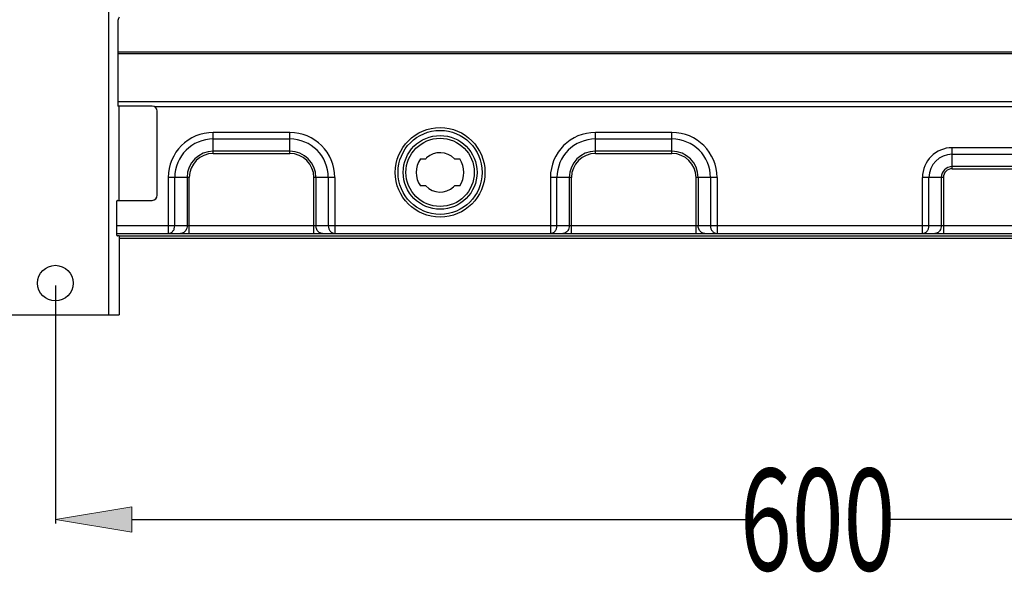
# Model space of a CAD drawing. Units: millimetres. Extents: x 0 to 297, y 24 to 186.
# Drawn here: x 129 to 145, y 142 to 151 of the extents above; entities that cross this region are included whole.
import ezdxf

# ---------------------------------------------------------------- set-up
doc = ezdxf.new("R2010")
doc.units = ezdxf.units.MM
doc.header["$MEASUREMENT"] = 0
doc.layers.get('0').update_dxf_attribs({"lineweight": 0})
doc.layers.add('00_COMPONENTS', color=7, linetype='Continuous', lineweight=0)
doc.layers.add('20_ALL_FEATURES', color=7, linetype='Continuous', lineweight=0)

# ---------------------------------------------------------------- blocks, each defined once
blk = doc.blocks.new('Block_0')
at = {"true_color": 0x00ff00, "transparency": 33554687}
h = blk.add_hatch(color=3, dxfattribs=at)
h.dxf.hatch_style = 2
h.paths.add_polyline_path([(130.453, 142.726), (130.453, 142.297), (129.167, 142.511)])
at = {"color": 3, "lineweight": 25, "true_color": 0x00ff00}
for p, q in [((129.167, 146.454), (129.167, 142.447)), ((130.453, 142.511), (140.855, 142.511)), ((153.616, 142.511), (143.215, 142.511))]:
    blk.add_line(p, q, dxfattribs=at)
blk.add_lwpolyline([(130.453, 142.726), (130.453, 142.297), (129.167, 142.511), (129.167, 142.511)], close=True)
at = {"insert": (140.694, 141.653), "char_height": 0.2, "attachment_point": 7}
blk.add_mtext('\\C3;\\c65280;\\FMyriad Pro|b0|i0|c1;\\H1.715976;\\W0.670000;600', dxfattribs=at)

msp = doc.modelspace()

# ---------------------------------------------------------------- linework, layer by layer
at = {"layer": '00_COMPONENTS', "color": 18, "lineweight": 25, "true_color": 0x000000}
for p, q in [((130.216, 150.397), (153.831, 150.397)), ((130.216, 150.367), (153.831, 150.367)), ((130.216, 149.559), (151.128, 149.559)), ((151.128, 149.468), (130.835, 149.468)), ((131.826, 148.682), (131.826, 149.036)), ((133.113, 149.036), (131.826, 149.036)), ((133.113, 148.682), (133.113, 149.036)), ((138.26, 148.682), (138.26, 149.036)), ((139.547, 149.036), (138.26, 149.036)), ((139.547, 148.682), (139.547, 149.036)), ((131.826, 148.926), (133.113, 148.926)), ((138.26, 148.926), (139.547, 148.926)), ((133.113, 148.719), (131.826, 148.719)), ((139.547, 148.719), (138.26, 148.719)), ((145.552, 148.779), (144.265, 148.779)), ((144.265, 148.425), (144.265, 148.779)), ((131.826, 148.682), (133.113, 148.682)), ((135.313, 148.59), (135.401, 148.59)), ((135.886, 148.59), (135.974, 148.59)), ((138.26, 148.682), (139.547, 148.682)), ((144.265, 148.669), (145.552, 148.669)), ((145.552, 148.461), (144.265, 148.461)), ((144.265, 148.425), (145.552, 148.425)), ((131.067, 148.277), (131.067, 147.334)), ((131.421, 148.277), (131.067, 148.277)), ((131.177, 147.462), (131.177, 148.277)), ((131.385, 148.277), (131.385, 147.462)), ((131.421, 147.334), (131.421, 148.277)), ((133.518, 147.334), (133.518, 148.277)), ((133.872, 148.277), (133.518, 148.277)), ((133.554, 148.277), (133.554, 147.462)), ((133.762, 148.277), (133.762, 147.462)), ((133.872, 148.277), (133.872, 147.334)), ((137.501, 148.277), (137.501, 147.334)), ((137.856, 148.277), (137.501, 148.277)), ((137.611, 147.462), (137.611, 148.277)), ((137.819, 148.277), (137.819, 147.462)), ((137.856, 147.334), (137.856, 148.277)), ((139.952, 147.334), (139.952, 148.277)), ((140.306, 148.277), (139.952, 148.277)), ((139.988, 148.277), (139.988, 147.462)), ((140.196, 148.277), (140.196, 147.462)), ((140.306, 148.277), (140.306, 147.334)), ((143.764, 147.334), (143.764, 148.277)), ((144.118, 148.277), (143.764, 148.277)), ((143.874, 147.462), (143.874, 148.277)), ((144.081, 148.277), (144.081, 147.462)), ((144.118, 148.277), (144.118, 147.334)), ((135.401, 148.136), (135.313, 148.136)), ((135.974, 148.136), (135.886, 148.136)), ((152.491, 147.462), (130.197, 147.462)), ((130.197, 147.334), (152.491, 147.334))]:
    msp.add_line(p, q, dxfattribs=at)
for radius in [0.755, 0.708, 0.622, 0.575]:
    msp.add_circle((135.644, 148.363), radius, dxfattribs=at)
for points in [[(131.826, 149.036), (131.407, 149.036), (131.067, 148.697), (131.067, 148.277)], [(138.26, 149.036), (137.841, 149.036), (137.501, 148.697), (137.501, 148.277)], [(131.826, 148.926), (131.468, 148.926), (131.177, 148.636), (131.177, 148.277)], [(133.762, 148.277), (133.762, 148.636), (133.471, 148.926), (133.113, 148.926)], [(138.26, 148.926), (137.902, 148.926), (137.611, 148.636), (137.611, 148.277)], [(140.196, 148.277), (140.196, 148.636), (139.905, 148.926), (139.547, 148.926)], [(131.826, 148.719), (131.582, 148.719), (131.385, 148.521), (131.385, 148.277)], [(133.554, 148.277), (133.554, 148.521), (133.357, 148.719), (133.113, 148.719)], [(138.26, 148.719), (138.016, 148.719), (137.819, 148.521), (137.819, 148.277)], [(139.988, 148.277), (139.988, 148.521), (139.791, 148.719), (139.547, 148.719)], [(131.826, 148.682), (131.603, 148.682), (131.421, 148.501), (131.421, 148.277)], [(133.518, 148.277), (133.518, 148.501), (133.336, 148.682), (133.113, 148.682)], [(135.313, 148.59), (135.219, 148.454), (135.219, 148.273), (135.313, 148.136)], [(135.974, 148.136), (136.068, 148.273), (136.068, 148.454), (135.974, 148.59)], [(138.26, 148.682), (138.037, 148.682), (137.856, 148.501), (137.856, 148.277)], [(139.952, 148.277), (139.952, 148.501), (139.77, 148.682), (139.547, 148.682)], [(144.265, 148.669), (144.049, 148.669), (143.874, 148.493), (143.874, 148.277)], [(144.265, 148.461), (144.164, 148.461), (144.081, 148.379), (144.081, 148.277)]]:
    msp.add_open_spline(points, degree=3, dxfattribs=at)
for points, knots in [([(133.872, 148.277), (133.872, 148.697), (133.532, 149.036), (133.113, 149.036), (133.113, 149.036), (133.113, 149.036), (133.113, 149.036)], [0, 0, 0, 0, 1, 1, 1, 2, 2, 2, 2]), ([(140.306, 148.277), (140.306, 148.697), (139.966, 149.036), (139.547, 149.036), (139.547, 149.036), (139.547, 149.036), (139.547, 149.036)], [0, 0, 0, 0, 1, 1, 1, 2, 2, 2, 2]), ([(135.886, 148.59), (135.761, 148.724), (135.55, 148.731), (135.416, 148.606), (135.411, 148.601), (135.406, 148.596), (135.401, 148.59)], [0, 0, 0, 0, 1, 1, 1, 2, 2, 2, 2]), ([(144.265, 148.779), (143.988, 148.779), (143.764, 148.555), (143.764, 148.277), (143.764, 148.277), (143.764, 148.277), (143.764, 148.277)], [0, 0, 0, 0, 1, 1, 1, 2, 2, 2, 2]), ([(144.265, 148.425), (144.184, 148.425), (144.118, 148.359), (144.118, 148.277), (144.118, 148.277), (144.118, 148.277), (144.118, 148.277)], [0, 0, 0, 0, 1, 1, 1, 2, 2, 2, 2]), ([(135.401, 148.136), (135.527, 148.002), (135.737, 147.995), (135.871, 148.121), (135.876, 148.125), (135.881, 148.131), (135.886, 148.136)], [0, 0, 0, 0, 1, 1, 1, 2, 2, 2, 2]), ([(131.067, 147.334), (131.081, 147.334), (131.096, 147.337), (131.109, 147.343), (131.123, 147.35), (131.135, 147.36), (131.145, 147.371), (131.155, 147.384), (131.163, 147.398), (131.169, 147.413), (131.174, 147.429), (131.177, 147.446), (131.177, 147.462)], [0, 0, 0, 0, 1, 1, 1, 2, 2, 2, 3, 3, 3, 4, 4, 4, 4]), ([(131.37, 147.398), (131.36, 147.379), (131.347, 147.362), (131.329, 147.351), (131.313, 147.34), (131.293, 147.334), (131.274, 147.334)], [0, 0, 0, 0, 1, 1, 1, 2, 2, 2, 2]), ([(131.385, 147.462), (131.385, 147.457), (131.384, 147.451), (131.384, 147.445), (131.382, 147.429), (131.377, 147.412), (131.37, 147.398)], [0, 0, 0, 0, 1, 1, 1, 2, 2, 2, 2]), ([(133.569, 147.398), (133.567, 147.403), (133.565, 147.408), (133.563, 147.413), (133.557, 147.429), (133.554, 147.446), (133.554, 147.462)], [0, 0, 0, 0, 1, 1, 1, 2, 2, 2, 2]), ([(133.665, 147.334), (133.645, 147.334), (133.626, 147.34), (133.61, 147.351), (133.592, 147.362), (133.578, 147.379), (133.569, 147.398)], [0, 0, 0, 0, 1, 1, 1, 2, 2, 2, 2]), ([(133.762, 147.462), (133.762, 147.446), (133.765, 147.429), (133.77, 147.413), (133.776, 147.398), (133.784, 147.384), (133.794, 147.371), (133.804, 147.36), (133.816, 147.35), (133.83, 147.343), (133.843, 147.337), (133.858, 147.334), (133.872, 147.334)], [0, 0, 0, 0, 1, 1, 1, 2, 2, 2, 3, 3, 3, 4, 4, 4, 4]), ([(137.501, 147.334), (137.515, 147.334), (137.53, 147.337), (137.543, 147.343), (137.557, 147.35), (137.569, 147.36), (137.579, 147.371), (137.59, 147.384), (137.598, 147.398), (137.603, 147.413), (137.609, 147.429), (137.611, 147.446), (137.611, 147.462)], [0, 0, 0, 0, 1, 1, 1, 2, 2, 2, 3, 3, 3, 4, 4, 4, 4]), ([(137.804, 147.398), (137.795, 147.379), (137.781, 147.362), (137.763, 147.351), (137.747, 147.34), (137.728, 147.334), (137.708, 147.334)], [0, 0, 0, 0, 1, 1, 1, 2, 2, 2, 2]), ([(137.819, 147.462), (137.819, 147.457), (137.818, 147.451), (137.818, 147.445), (137.816, 147.429), (137.811, 147.412), (137.804, 147.398)], [0, 0, 0, 0, 1, 1, 1, 2, 2, 2, 2]), ([(140.003, 147.398), (140.001, 147.403), (139.999, 147.408), (139.997, 147.413), (139.991, 147.429), (139.988, 147.446), (139.988, 147.462)], [0, 0, 0, 0, 1, 1, 1, 2, 2, 2, 2]), ([(140.099, 147.334), (140.08, 147.334), (140.06, 147.34), (140.044, 147.351), (140.026, 147.362), (140.013, 147.379), (140.003, 147.398)], [0, 0, 0, 0, 1, 1, 1, 2, 2, 2, 2]), ([(140.196, 147.462), (140.196, 147.446), (140.199, 147.429), (140.204, 147.413), (140.21, 147.398), (140.218, 147.384), (140.228, 147.371), (140.238, 147.36), (140.25, 147.35), (140.264, 147.343), (140.277, 147.337), (140.292, 147.334), (140.306, 147.334)], [0, 0, 0, 0, 1, 1, 1, 2, 2, 2, 3, 3, 3, 4, 4, 4, 4]), ([(143.764, 147.334), (143.778, 147.334), (143.793, 147.337), (143.806, 147.343), (143.82, 147.35), (143.832, 147.36), (143.842, 147.371), (143.852, 147.384), (143.86, 147.398), (143.865, 147.413), (143.871, 147.429), (143.874, 147.446), (143.874, 147.462)], [0, 0, 0, 0, 1, 1, 1, 2, 2, 2, 3, 3, 3, 4, 4, 4, 4]), ([(144.066, 147.398), (144.057, 147.379), (144.043, 147.362), (144.026, 147.351), (144.01, 147.34), (143.99, 147.334), (143.971, 147.334)], [0, 0, 0, 0, 1, 1, 1, 2, 2, 2, 2]), ([(144.081, 147.462), (144.081, 147.457), (144.081, 147.451), (144.08, 147.445), (144.078, 147.429), (144.074, 147.412), (144.066, 147.398)], [0, 0, 0, 0, 1, 1, 1, 2, 2, 2, 2])]:
    msp.add_open_spline(points, degree=3, knots=knots, dxfattribs=at)
at = {"layer": '20_ALL_FEATURES', "color": 18, "lineweight": 25, "true_color": 0x000000}
for p, q in [((130.067, 145.961), (130.067, 163.119)), ((130.216, 150.894), (130.216, 149.5)), ((130.797, 149.478), (130.226, 149.478)), ((130.234, 149.478), (130.234, 147.891)), ((130.882, 147.977), (130.882, 149.393)), ((130.197, 147.87), (130.197, 147.312)), ((130.213, 147.891), (130.797, 147.891)), ((130.239, 147.291), (130.213, 147.291)), ((130.239, 147.291), (130.239, 145.961)), ((153.831, 147.286), (130.239, 147.286)), ((130.239, 147.252), (153.831, 147.252)), ((128.094, 145.961), (130.239, 145.961))]:
    msp.add_line(p, q, dxfattribs=at)
msp.add_circle((129.167, 146.497), 0.3, dxfattribs=at)
for points in [[(130.239, 150.98), (130.235, 150.972), (130.231, 150.963), (130.228, 150.954), (130.221, 150.935), (130.216, 150.914), (130.216, 150.894)], [(130.216, 149.5), (130.216, 149.494), (130.217, 149.489), (130.22, 149.484), (130.221, 149.481), (130.223, 149.478), (130.226, 149.478)], [(130.213, 147.891), (130.211, 147.891), (130.209, 147.891), (130.208, 147.89), (130.201, 147.886), (130.197, 147.877), (130.197, 147.87)], [(130.197, 147.312), (130.197, 147.309), (130.198, 147.306), (130.199, 147.303), (130.201, 147.297), (130.207, 147.291), (130.213, 147.291)]]:
    msp.add_open_spline(points, degree=3, knots=[0, 0, 0, 0, 1, 1, 1, 2, 2, 2, 2], dxfattribs=at)
for points in [[(130.882, 149.393), (130.882, 149.44), (130.844, 149.478), (130.797, 149.478)], [(130.797, 147.891), (130.844, 147.891), (130.882, 147.93), (130.882, 147.977)]]:
    msp.add_open_spline(points, degree=3, dxfattribs=at)

# ---------------------------------------------------------------- block references
msp.add_blockref('Block_0', (0, 0))

doc.saveas('drawing.dxf')
